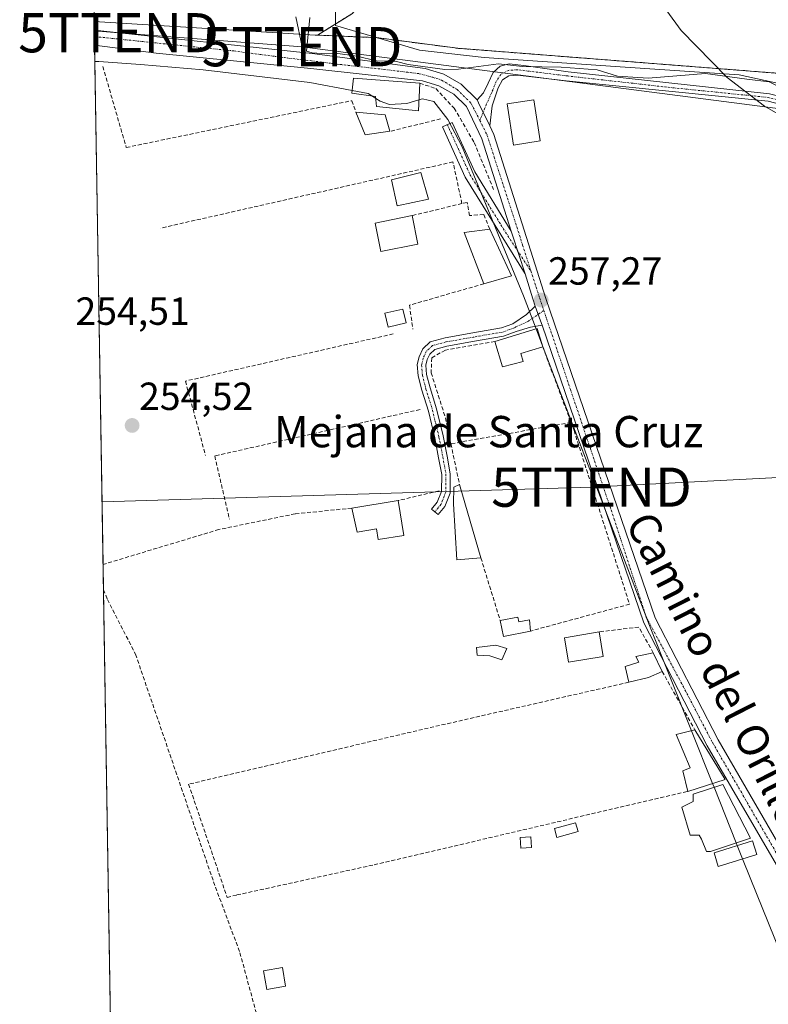
# Model space of a CAD drawing. Units: metres. Extents: x 615433 to 618934, y 4657663 to 4660037.
# Drawn here: x 615433 to 615624, y 4659516 to 4659768 of the extents above; entities that cross this region are included whole.
import ezdxf
from ezdxf.enums import TextEntityAlignment as Align

# ---------------------------------------------------------------- set-up
doc = ezdxf.new("R2010")
doc.units = ezdxf.units.M
doc.header["$MEASUREMENT"] = 0
for name, pattern in [('TRAZO_Y_PUNTO', [1, 0.5, -0.25, 0, -0.25]), ('TRAZOS', [0.75, 0.5, -0.25]), ('TRAZOSX2', [1.5, 1, -0.5])]:
    doc.linetypes.add(name, pattern=pattern)
doc.layers.get('0').update_dxf_attribs({"lineweight": 5})
for name, color, linetype, lineweight in [('Arbolado forestal', 92, 'TRAZOS', 0), ('Arbolado forestal CxS', 92, 'Continuous', 0), ('Camino', 19, 'Continuous', 0), ('Camino Cxs', 19, 'Continuous', 0), ('Camino eje', 39, 'TRAZO_Y_PUNTO', 13), ('Carretera de calzada única', 19, 'Continuous', 13), ('Carretera de calzada única Cxs', 19, 'Continuous', 13), ('Carretera de calzada única eje', 19, 'TRAZO_Y_PUNTO', 0), ('Carátula', 7, 'Continuous', 5), ('Comarca CxS', 133, 'Continuous', 0), ('Comunidad Autónoma CxS', 142, 'Continuous', 0), ('Corriente artificial lineal', 5, 'TRAZOSX2', 13), ('Curva de nivel normal', 36, 'Continuous', 0), ('Edificación', 1, 'Continuous', 13), ('Edificación Cxs', 1, 'Continuous', 13), ('Edificación ligera', 1, 'Continuous', 0), ('Edificación ligera Cxs', 1, 'Continuous', 0), ('Espacio natural protegido', 2, 'Continuous', 13), ('Espacio natural protegido CxS', 2, 'Continuous', 0), ('Huerta', 92, 'Continuous', 0), ('Huerta CxS', 92, 'Continuous', 0), ('Municipio CxS', 142, 'Continuous', 0), ('Muro lineal', 1, 'TRAZOSX2', 13), ('Núcleo urbano', 19, 'Continuous', 0), ('Núcleo urbano CxS', 19, 'Continuous', 0), ('Obra de contención lineal', 1, 'TRAZOSX2', 13), ('Provincia CxS', 1, 'Continuous', 0), ('Punto de cota en terreno', 7, 'Continuous', 0), ('Rótulo de punto de cota en terreno', 19, 'Continuous', 0), ('Tendido', 6, 'Continuous', 0), ('Texto cartográfico', 19, 'Continuous', 0), ('Torre de tendido puntual', 7, 'Continuous', 0)]:
    doc.layers.add(name, color=color, linetype=linetype, lineweight=lineweight)
doc.styles.add('Arial', font='txt', dxfattribs={"height": 0.2})

# ---------------------------------------------------------------- blocks, each defined once
blk = doc.blocks.new('5PATER')
at = {"layer": 'Carátula', "linetype": 'Continuous', "lineweight": 5}
h = blk.add_hatch(color=250, dxfattribs=at)
edge = h.paths.add_edge_path()
edge.add_ellipse((0, 0.01), major_axis=(-1.33, -1.34), ratio=0.999422, start_angle=0, end_angle=360)
blk = doc.blocks.new('5TTEND')
blk.add_text('5TTEND', height=10).set_placement((0, 0), align=Align.MIDDLE_CENTER)

msp = doc.modelspace()

# ---------------------------------------------------------------- linework, layer by layer
at = {"layer": 'Arbolado forestal', "color": 92, "linetype": 'TRAZOS', "lineweight": 0}
for points in [[(615509.13, 4659763.69, 255.36), (615518, 4659769.22, 255.32), (615528.61, 4659783.55, 254.78), (615534.58, 4659790.25, 254.77), (615534.53, 4659790.46, 254.77), (615530.2, 4659810.07, 255.23), (615525.31, 4659813.63, 255.57), (615508.12, 4659841.76, 254.73), (615489.61, 4659872.05, 254.7), (615476.45, 4659893.59, 254.84), (615459.49, 4659889.77, 255.3), (615450.15, 4659887.67, 255.63)], [(615651.14, 4659738.77, 254.47), (615650.48, 4659739.2, 254.48), (615642.97, 4659744.09, 254.52), (615627.09, 4659753.92, 254.83), (615544.92, 4659760.33, 255.67), (615524.05, 4659763.05, 255.36), (615509.13, 4659763.69, 255.36)]]:
    msp.add_polyline3d(points, dxfattribs=at)
at = {"layer": 'Arbolado forestal CxS', "color": 92, "linetype": 'Continuous', "lineweight": 0}
msp.add_polyline3d([(615741.48, 4659669.6, 255.64), (615726.46, 4659706.99, 255.22), (615715.57, 4659721.52, 253.72), (615704.68, 4659724.24, 253.94), (615668.44, 4659727.58, 254.61), (615661.26, 4659733.7, 254.65), (615651.14, 4659738.77, 254.47), (615642.97, 4659744.09, 254.52), (615627.09, 4659753.92, 254.83), (615544.92, 4659760.33, 255.67), (615524.05, 4659763.05, 255.36), (615509.13, 4659763.69, 255.36), (615518, 4659769.22, 255.32)], dxfattribs=at)
at = {"layer": 'Camino', "color": 19, "linetype": 'Continuous', "lineweight": 0}
for points in [[(615549.86, 4659747.17, 256.96), (615551.46, 4659748.97, 256.53), (615552.68, 4659751.46, 255.86), (615553.9, 4659754.11, 255.51), (615555.74, 4659755.74, 255.44), (615557.97, 4659756.33, 255.3), (615561.77, 4659755.91, 255.05), (615573.1, 4659754.32, 255.04), (615624.45, 4659748.72, 254.77), (615634.1, 4659746.26, 254.5), (615642.79, 4659742.84, 254.6), (615656.33, 4659736.43, 254.45), (615666.93, 4659728.84, 254.62), (615686.22, 4659706.56, 254.68), (615696.71, 4659691.51, 254.68), (615702.36, 4659677.08, 254.48), (615714.17, 4659641.35, 254.14), (615740.59, 4659577.12, 253.05)], [(615738.72, 4659576.57, 253.08), (615712.35, 4659640.67, 254.15), (615700.53, 4659676.42, 254.47), (615694.99, 4659690.59, 254.66), (615684.68, 4659705.36, 254.75), (615665.61, 4659727.39, 254.58), (615655.34, 4659734.75, 254.45), (615642.01, 4659741.06, 254.56), (615633.5, 4659744.41, 254.52), (615624.09, 4659746.81, 254.66), (615572.52, 4659751.99, 254.94), (615560.14, 4659753.47, 255.21), (615557.92, 4659753.26, 255.27), (615556.29, 4659752.3, 255.33), (615555.24, 4659750.21, 255.54), (615553.66, 4659745.61, 256.33), (615553.03, 4659740.51, 256.91)], [(615553.03, 4659740.51, 256.91), (615550.22, 4659746.4, 257), (615549.86, 4659747.17, 256.96)], [(615562.09, 4659702.77, 257.3), (615546.77, 4659727.47, 254.82), (615540.97, 4659740.25, 254.61), (615543.49, 4659741.4, 255.34), (615549.23, 4659728.77, 255.78), (615558.53, 4659713.66, 256.81)], [(615558.53, 4659713.66, 256.81), (615558.86, 4659712.65, 256.91), (615562.09, 4659702.77, 257.3)], [(615566.41, 4659689.67, 257.03), (615563.47, 4659689.12, 256.75), (615559.76, 4659688.01, 255.98), (615556.58, 4659686.83, 255.15), (615549.14, 4659685.56, 254.28), (615542.12, 4659684.31, 254.33), (615539, 4659683.47, 254.46), (615537.76, 4659682.29, 254.51), (615537.1, 4659680.86, 254.53), (615536.77, 4659679.47, 254.54), (615536.95, 4659677.1, 254.56), (615537.84, 4659673.65, 254.56), (615539.5, 4659668.28, 254.51), (615541.17, 4659661.41, 254.45), (615542.16, 4659656.22, 254.56), (615542.98, 4659651.74, 254.55), (615542.91, 4659646.81, 254.55), (615541.58, 4659643.42, 254.6), (615539.89, 4659641.31, 254.6), (615538.17, 4659642.68, 254.61), (615539.66, 4659644.53, 254.6), (615540.71, 4659647.24, 254.58), (615540.78, 4659651.56, 254.58), (615540, 4659655.81, 254.54), (615539.02, 4659660.94, 254.49), (615537.38, 4659667.7, 254.61), (615535.73, 4659673.05, 254.66), (615534.77, 4659676.74, 254.57), (615534.55, 4659679.65, 254.55), (615535.01, 4659681.58, 254.56), (615535.94, 4659683.59, 254.56), (615537.88, 4659685.45, 254.44), (615541.64, 4659686.46, 254.34), (615548.77, 4659687.73, 254.31), (615556.01, 4659688.97, 255.15), (615558.92, 4659690.04, 255.82), (615562.41, 4659692.36, 256.91), (615564.67, 4659694.55, 257.16)], [(615564.67, 4659694.55, 257.16), (615566.04, 4659690.74, 257.08), (615566.41, 4659689.67, 257.03)]]:
    msp.add_polyline3d(points, dxfattribs=at)
at = {"layer": 'Camino Cxs', "color": 19, "linetype": 'Continuous', "lineweight": 0}
msp.add_polyline3d([(615633.5, 4659744.41, 254.52), (615624.09, 4659746.81, 254.66), (615572.52, 4659751.99, 254.94), (615560.14, 4659753.47, 255.21), (615557.92, 4659753.26, 255.27), (615556.29, 4659752.3, 255.33), (615555.24, 4659750.21, 255.54), (615553.66, 4659745.61, 256.33), (615553.03, 4659740.51, 256.91), (615550.22, 4659746.4, 257), (615549.86, 4659747.17, 256.96), (615551.46, 4659748.97, 256.53), (615552.68, 4659751.46, 255.86), (615553.9, 4659754.11, 255.51), (615555.74, 4659755.74, 255.44), (615557.97, 4659756.33, 255.3), (615561.77, 4659755.91, 255.05), (615573.1, 4659754.32, 255.04), (615624.45, 4659748.72, 254.77)], dxfattribs=at)
for points in [[(615558.53, 4659713.66, 256.81), (615558.86, 4659712.65, 256.91), (615562.09, 4659702.77, 257.3), (615546.77, 4659727.47, 254.82), (615540.97, 4659740.25, 254.61), (615543.49, 4659741.4, 255.34), (615549.23, 4659728.77, 255.78), (615558.53, 4659713.66, 256.81)], [(615566.41, 4659689.67, 257.03), (615563.47, 4659689.12, 256.75), (615559.76, 4659688.01, 255.98), (615556.58, 4659686.83, 255.15), (615549.14, 4659685.56, 254.28), (615542.12, 4659684.31, 254.33), (615539, 4659683.47, 254.46), (615537.76, 4659682.29, 254.51), (615537.1, 4659680.86, 254.53), (615536.77, 4659679.47, 254.54), (615536.95, 4659677.1, 254.56), (615537.84, 4659673.65, 254.56), (615539.5, 4659668.28, 254.51), (615541.17, 4659661.41, 254.45), (615542.16, 4659656.22, 254.56), (615542.98, 4659651.74, 254.55), (615542.91, 4659646.81, 254.55), (615541.58, 4659643.42, 254.6), (615539.89, 4659641.31, 254.6), (615538.17, 4659642.68, 254.61), (615539.66, 4659644.53, 254.6), (615540.71, 4659647.24, 254.58), (615540.78, 4659651.56, 254.58), (615540, 4659655.81, 254.54), (615539.02, 4659660.94, 254.49), (615537.38, 4659667.7, 254.61), (615535.73, 4659673.05, 254.66), (615534.77, 4659676.74, 254.57), (615534.55, 4659679.65, 254.55), (615535.01, 4659681.58, 254.56), (615535.94, 4659683.59, 254.56), (615537.88, 4659685.45, 254.44), (615541.64, 4659686.46, 254.34), (615548.77, 4659687.73, 254.31), (615556.01, 4659688.97, 255.15), (615558.92, 4659690.04, 255.82), (615562.41, 4659692.36, 256.91), (615564.67, 4659694.55, 257.16), (615566.04, 4659690.74, 257.08), (615566.41, 4659689.67, 257.03)]]:
    msp.add_polyline3d(points, close=True, dxfattribs=at)
at = {"layer": 'Camino eje', "color": 39, "linetype": 'TRAZO_Y_PUNTO', "lineweight": 13}
for points in [[(615739.66, 4659576.85, 253.07), (615713.26, 4659641.01, 254.14), (615701.45, 4659676.75, 254.48), (615695.85, 4659691.05, 254.69), (615685.45, 4659705.96, 254.73), (615666.27, 4659728.12, 254.6), (615655.84, 4659735.59, 254.45), (615642.4, 4659741.95, 254.58), (615633.8, 4659745.34, 254.51), (615624.27, 4659747.77, 254.72), (615598.35, 4659750.4, 254.77), (615573, 4659753.26, 254.99), (615560.09, 4659754.85, 255.18), (615557.81, 4659754.69, 255.29), (615555.91, 4659753.68, 255.37), (615554.69, 4659751.88, 255.54), (615553.63, 4659749.19, 255.97), (615552.25, 4659746.12, 256.73), (615550.52, 4659741.91, 257.22)], [(615542.23, 4659740.83, 254.86), (615548, 4659728.12, 255.27), (615555.9, 4659715.28, 256.72), (615559.42, 4659709.75, 257.27), (615563.54, 4659703.52, 257.16)], [(615566.84, 4659693.42, 257.15), (615562.91, 4659690.68, 256.82), (615559.34, 4659689.02, 256), (615556.3, 4659687.9, 255.23), (615548.95, 4659686.64, 254.3), (615541.88, 4659685.38, 254.34), (615538.44, 4659684.46, 254.46), (615536.85, 4659682.94, 254.55), (615536.06, 4659681.22, 254.56), (615535.66, 4659679.56, 254.55), (615535.86, 4659676.92, 254.59), (615536.78, 4659673.35, 254.66), (615538.44, 4659667.99, 254.56), (615540.09, 4659661.18, 254.47), (615541.08, 4659656.02, 254.56), (615541.88, 4659651.65, 254.59), (615541.81, 4659647.02, 254.58), (615540.62, 4659643.98, 254.6), (615539.03, 4659641.99, 254.6)]]:
    msp.add_polyline3d(points, dxfattribs=at)
at = {"layer": 'Carretera de calzada única', "color": 19, "linetype": 'Continuous', "lineweight": 13}
for points in [[(615452.22, 4659761.11, 255.81), (615452.15, 4659764.98, 256.04)], [(615452.15, 4659764.98, 256.04), (615507.77, 4659758.98, 256.57), (615536.61, 4659755.15, 256.8), (615541.34, 4659753.7, 256.48), (615545.79, 4659751.19, 256.67), (615549.86, 4659747.17, 256.96)], [(615558.53, 4659713.66, 256.81), (615551.07, 4659737.18, 257.19), (615547.12, 4659745.48, 257.18), (615543.87, 4659748.6, 257.21), (615540.07, 4659750.75, 256.62), (615535.93, 4659752.02, 256.71), (615507.39, 4659755.16, 256.35), (615467.96, 4659759.07, 256.11), (615452.22, 4659761.11, 255.81)], [(615553.03, 4659740.51, 256.91), (615550.22, 4659746.4, 257), (615549.86, 4659747.17, 256.96)], [(615553.03, 4659740.51, 256.91), (615554.05, 4659738.35, 256.73), (615567.32, 4659696.51, 256.77), (615595.29, 4659614.93, 256.39), (615611.34, 4659583.85, 257.17), (615643.35, 4659528.64, 256.05), (615665, 4659475.26, 256.11), (615668.2, 4659465.78, 256.15), (615676.4, 4659431.71, 256.45), (615689.94, 4659390.19, 256.45), (615690.67, 4659387.53, 256.52)], [(615558.53, 4659713.66, 256.81), (615558.86, 4659712.65, 256.91), (615562.09, 4659702.77, 257.3)], [(615564.67, 4659694.55, 257.16), (615564.01, 4659696.38, 257.1), (615562.09, 4659702.77, 257.3)], [(615564.67, 4659694.55, 257.16), (615566.04, 4659690.74, 257.08), (615566.41, 4659689.67, 257.03)], [(615699.81, 4659316.51, 256.76), (615699.36, 4659319.47, 256.74), (615698.83, 4659322.96, 256.87), (615692.28, 4659368.29, 256.74), (615688.8, 4659382.62, 256.57), (615687.61, 4659387.01, 256.69), (615687.31, 4659387.91, 256.71), (615687.02, 4659388.81, 256.75), (615673.32, 4659430.84, 256.76), (615665.11, 4659464.92, 256.89), (615664.16, 4659467.74, 256.8), (615663.24, 4659470.49, 256.71), (615662, 4659474.15, 256.76), (615640.56, 4659527.27, 256.76), (615608.54, 4659582.32, 256.84), (615592.35, 4659613.67, 257.13), (615566.41, 4659689.67, 257.03)]]:
    msp.add_polyline3d(points, dxfattribs=at)
at = {"layer": 'Carretera de calzada única Cxs', "color": 19, "linetype": 'Continuous', "lineweight": 13}
msp.add_polyline3d([(615640.56, 4659527.27, 256.76), (615608.54, 4659582.32, 256.84), (615592.35, 4659613.67, 257.13), (615566.41, 4659689.67, 257.03), (615566.04, 4659690.74, 257.08), (615564.67, 4659694.55, 257.16), (615564.01, 4659696.38, 257.1), (615562.09, 4659702.77, 257.3), (615558.86, 4659712.65, 256.91), (615558.53, 4659713.66, 256.81), (615551.07, 4659737.18, 257.19), (615547.12, 4659745.48, 257.18), (615543.87, 4659748.6, 257.21), (615540.07, 4659750.75, 256.62), (615535.93, 4659752.02, 256.71), (615507.39, 4659755.16, 256.35), (615467.96, 4659759.07, 256.11), (615452.22, 4659761.11, 255.81), (615452.15, 4659764.98, 256.04), (615452.16, 4659764.98, 256.04), (615507.77, 4659758.98, 256.57), (615536.61, 4659755.15, 256.8), (615541.34, 4659753.7, 256.48), (615545.79, 4659751.19, 256.67), (615549.86, 4659747.17, 256.96), (615549.86, 4659747.17, 256.96), (615550.22, 4659746.4, 257), (615553.03, 4659740.51, 256.91), (615554.05, 4659738.35, 256.73), (615567.32, 4659696.51, 256.77), (615595.29, 4659614.93, 256.39), (615611.34, 4659583.85, 257.17), (615643.35, 4659528.64, 256.05)], dxfattribs=at)
at = {"layer": 'Carretera de calzada única eje', "color": 19, "linetype": 'TRAZO_Y_PUNTO', "lineweight": 0}
for points in [[(615452.18, 4659763.32, 256.25), (615487.77, 4659759.64, 256.71), (615500.64, 4659757.94, 256.69), (615507.59, 4659757.13, 256.57), (615514.77, 4659756.21, 256.17), (615526.15, 4659754.93, 256.9), (615533.37, 4659754.04, 257.24), (615535.05, 4659753.85, 257.31), (615538.35, 4659752.98, 256.95), (615540.71, 4659752.23, 256.68), (615544.73, 4659749.82, 256.98), (615548.35, 4659746.21, 257.13), (615550.52, 4659741.91, 257.22)], [(615550.52, 4659741.91, 257.22), (615552.43, 4659738.11, 257.16), (615554.18, 4659732.52, 256.92), (615561.43, 4659710.12, 257.19), (615563.54, 4659703.52, 257.16)], [(615563.54, 4659703.52, 257.16), (615565.8, 4659696.49, 257.15), (615566.84, 4659693.42, 257.15)], [(615566.84, 4659693.42, 257.15), (615573.66, 4659673.22, 256.36), (615578.73, 4659658.14, 256.28), (615584.81, 4659640.16, 256.34), (615592.99, 4659615.17, 256.93), (615601.82, 4659598.58, 257.16), (615608.99, 4659584.82, 256.77), (615609.94, 4659583.08, 257.03), (615628.15, 4659551.54, 256.56), (615641.92, 4659527.94, 256.8), (615647.81, 4659513.64, 256.72), (615663.22, 4659475.39, 256.5), (615663.46, 4659474.69, 256.5), (615663.97, 4659473.08, 256.58), (615665.71, 4659466.87, 256.9), (615667.96, 4659459.51, 256.67), (615674.78, 4659431.23, 256.65), (615678.12, 4659420.85, 256.64), (615681.63, 4659410.08, 256.99), (615688.86, 4659388.2, 256.61), (615690.82, 4659381.46, 256.74)]]:
    msp.add_polyline3d(points, dxfattribs=at)
at = {"layer": 'Comarca CxS', "color": 133, "linetype": 'Continuous', "lineweight": 0}
msp.add_polyline3d([(618933.87, 4657724.39, 305.48), (615486.39, 4657667.24, 254.51), (615448.64, 4659980.3, 255.32), (618894.99, 4660037.45, 287.24), (618933.87, 4657724.39, 305.48)], close=True, dxfattribs=at)
at = {"layer": 'Comunidad Autónoma CxS', "color": 142, "linetype": 'Continuous', "lineweight": 0}
msp.add_polyline3d([(618933.87, 4657724.39, 305.48), (615486.39, 4657667.24, 254.51), (615448.64, 4659980.3, 255.32), (618894.99, 4660037.45, 287.24), (618933.87, 4657724.39, 305.48)], close=True, dxfattribs=at)
at = {"layer": 'Corriente artificial lineal', "color": 5, "linetype": 'TRAZOSX2', "lineweight": 13}
msp.add_polyline3d([(615454.49, 4659622.15, 254.53), (615455.49, 4659619.66, 254.69), (615462.66, 4659605.68, 254.75), (615482.55, 4659547.62, 254.64), (615489.3, 4659529.51, 254.52), (615493.22, 4659515.03, 254.71), (615499.75, 4659496.17, 254.56)], dxfattribs=at)
at = {"layer": 'Curva de nivel normal', "color": 36, "linetype": 'Continuous', "lineweight": 0}
for points in [[(615738.51, 4659709.97, 255), (615722.42, 4659715.72, 255), (615692.78, 4659722.03, 255), (615663.36, 4659728.25, 255), (615647.65, 4659733.25, 255), (615636.1, 4659738.18, 255), (615623.17, 4659745.58, 255), (615613.61, 4659752.87, 255), (615601.87, 4659764.84, 255), (615592.25, 4659778.15, 255)], [(615517.96, 4659749.58, 255), (615507.14, 4659751.64, 255), (615479.9, 4659754.87, 255), (615463.89, 4659756.17, 255), (615453.33, 4659756.92, 255), (615452.28, 4659756.97, 255)], [(615522.99, 4659748.18, 255), (615522.03, 4659748.81, 255), (615517.96, 4659749.58, 255)], [(615523.97, 4659747.53, 255), (615522.99, 4659748.18, 255)], [(615534.99, 4659747.18, 255), (615531.88, 4659746.22, 255), (615527.46, 4659746, 255), (615525.06, 4659746.81, 255), (615523.97, 4659747.53, 255)], [(615564.9, 4659688.72, 255), (615561.69, 4659697.15, 255), (615545.97, 4659735.15, 255), (615542.35, 4659742.14, 255), (615538.82, 4659746.78, 255), (615535.86, 4659747.45, 255), (615534.99, 4659747.18, 255)], [(615566.29, 4659685.1, 255), (615564.9, 4659688.72, 255)], [(615604.51, 4659586.15, 255), (615593.79, 4659613, 255), (615566.29, 4659685.1, 255)], [(615609.89, 4659572.69, 255), (615604.51, 4659586.15, 255)], [(615610.28, 4659571.71, 255), (615609.89, 4659572.69, 255)], [(615615.95, 4659557.51, 255), (615610.28, 4659571.71, 255)], [(615616.22, 4659556.84, 255), (615615.95, 4659557.51, 255)], [(615617.58, 4659553.42, 255), (615616.22, 4659556.84, 255)], [(615654.15, 4659460.43, 255), (615646.76, 4659481.17, 255), (615644.53, 4659486.79, 255), (615619.51, 4659548.59, 255), (615617.58, 4659553.42, 255)]]:
    msp.add_polyline3d(points, dxfattribs=at)
at = {"layer": 'Edificación', "color": 1, "linetype": 'Continuous', "lineweight": 13}
for points in [[(615537.38, 4659721.79, 257.46), (615529.46, 4659720.12, 257.59), (615528, 4659726.79, 259.06), (615535.5, 4659728.67, 259.07), (615537.38, 4659721.79, 257.46)], [(615534.67, 4659710.32, 256.39), (615525.25, 4659708.44, 256.86), (615523.79, 4659715.73, 256.1), (615533.21, 4659717.62, 257.45)], [(615533.21, 4659717.62, 257.45), (615534.67, 4659710.32, 256.39)], [(615551.55, 4659700.23, 259.51), (615546.53, 4659713.28, 256.2), (615553.07, 4659714.19, 258.42)], [(615553.07, 4659714.19, 258.42), (615558.64, 4659702.24, 259.01)], [(615558.64, 4659702.24, 259.01), (615551.55, 4659700.23, 259.51)], [(615554.36, 4659685.51, 258.01), (615565.16, 4659688.8, 258.32), (615566.57, 4659684.17, 260.34)], [(615561.6, 4659680.35, 257.73), (615556.32, 4659679.05, 256.18), (615554.36, 4659685.51, 258.01)], [(615566.57, 4659684.17, 260.34), (615560.96, 4659682.46, 259.49), (615561.6, 4659680.35, 257.73)], [(615517.87, 4659642.96, 257.87), (615529.65, 4659644.89, 257.26)], [(615529.65, 4659644.89, 257.26), (615531.12, 4659636.01, 258.15), (615524.6, 4659634.94, 259.09), (615524.16, 4659637.67, 259.76), (615519.18, 4659636.85, 261.14), (615517.87, 4659642.96, 257.87)], [(615582.02, 4659605.14, 260.77), (615573.18, 4659603.63, 259.32), (615572.1, 4659609.89, 260.75), (615580.94, 4659611.4, 259.83)], [(615580.94, 4659611.4, 259.83), (615582.02, 4659605.14, 260.77)], [(615612.49, 4659572.45, 259.51), (615619.58, 4659558.7, 258.35), (615609.37, 4659555.36, 256.97), (615608.33, 4659555.36, 257.04), (615607.08, 4659558.49, 256.33), (615606.45, 4659559.53, 257.09), (615604.16, 4659559.53, 256.59), (615602.07, 4659566.61, 256.98), (615604.99, 4659568.07, 257.65), (615604.99, 4659569.95, 258.39), (615612.49, 4659572.45, 259.51)]]:
    msp.add_polyline3d(points, dxfattribs=at)
at = {"layer": 'Edificación Cxs', "color": 1, "linetype": 'Continuous', "lineweight": 13}
for points in [[(615537.38, 4659721.79, 257.46), (615529.46, 4659720.12, 257.59), (615528, 4659726.79, 259.06), (615535.5, 4659728.67, 259.07), (615537.38, 4659721.79, 257.46)], [(615534.67, 4659710.32, 256.39), (615525.25, 4659708.44, 256.86), (615523.79, 4659715.73, 256.1), (615533.21, 4659717.62, 257.45), (615534.67, 4659710.32, 256.39)], [(615558.64, 4659702.24, 259.01), (615551.55, 4659700.23, 259.51), (615546.53, 4659713.28, 256.2), (615553.07, 4659714.19, 258.42), (615558.64, 4659702.24, 259.01)], [(615561.6, 4659680.35, 257.73), (615556.32, 4659679.05, 256.18), (615554.36, 4659685.51, 258.01), (615565.16, 4659688.8, 258.32), (615566.57, 4659684.17, 260.34), (615560.96, 4659682.46, 259.49), (615561.6, 4659680.35, 257.73)], [(615529.65, 4659644.89, 257.26), (615531.12, 4659636.01, 258.15), (615524.6, 4659634.94, 259.09), (615524.16, 4659637.67, 259.76), (615519.18, 4659636.85, 261.14), (615517.87, 4659642.96, 257.87), (615529.65, 4659644.89, 257.26)], [(615582.02, 4659605.14, 260.77), (615573.18, 4659603.63, 259.32), (615572.1, 4659609.89, 260.75), (615580.94, 4659611.4, 259.83), (615582.02, 4659605.14, 260.77)], [(615612.49, 4659572.45, 259.51), (615619.58, 4659558.7, 258.35), (615609.37, 4659555.36, 256.97), (615608.33, 4659555.36, 257.04), (615607.08, 4659558.49, 256.33), (615606.45, 4659559.53, 257.09), (615604.16, 4659559.53, 256.59), (615602.07, 4659566.61, 256.98), (615604.99, 4659568.07, 257.65), (615604.99, 4659569.95, 258.39), (615612.49, 4659572.45, 259.51)]]:
    msp.add_polyline3d(points, close=True, dxfattribs=at)
at = {"layer": 'Edificación ligera', "color": 1, "linetype": 'Continuous', "lineweight": 0}
for points in [[(615535.19, 4659751.44, 259.75), (615534.86, 4659744.37, 256.86), (615524.12, 4659745.51, 258.19), (615523.93, 4659748.05, 259.18), (615517.89, 4659748.87, 257.98), (615518.25, 4659752.73, 258.9), (615535.19, 4659751.44, 259.75)], [(615565.9, 4659736.67, 258.2), (615559.15, 4659735.62, 262.92), (615557.51, 4659746.15, 260.33), (615564.26, 4659747.21, 260.6), (615565.9, 4659736.67, 258.2)], [(615527.56, 4659739.14, 257.11), (615521.23, 4659738.26, 257.04), (615518.89, 4659744.05, 257.3)], [(615518.89, 4659744.05, 257.3), (615526.4, 4659743.33, 255.87), (615527.56, 4659739.14, 257.11)], [(615531.71, 4659690.22, 257.21), (615527.13, 4659689.15, 256.63), (615526.29, 4659692.69, 256.01), (615530.87, 4659693.77, 257), (615531.71, 4659690.22, 257.21)], [(615550.78, 4659630.26, 257.81), (615544.62, 4659629.8, 255.34), (615543.78, 4659644.03, 257.04), (615543.89, 4659648.3, 256.94), (615545.33, 4659649.03, 257.11)], [(615545.33, 4659649.03, 257.11), (615550.78, 4659630.26, 257.81)], [(615555.73, 4659614.26, 259.73), (615560.21, 4659615.14, 258.29)], [(615560.21, 4659615.14, 258.29), (615560.45, 4659613.93, 257.24), (615563.22, 4659614.46, 255.57), (615563.46, 4659611.6, 257.1)], [(615563.46, 4659611.6, 257.1), (615556.53, 4659610.23, 255.96), (615555.73, 4659614.26, 259.73)], [(615557.39, 4659607.1, 261.72), (615556.12, 4659604.23, 263.76), (615553.05, 4659605.28, 260.4), (615549.85, 4659605.47, 263.74), (615549.71, 4659607.37, 258.29), (615554.57, 4659607.96, 257.05), (615557.39, 4659607.1, 261.72)], [(615588.52, 4659598.53, 261.15), (615587.57, 4659602.51, 256.77), (615591.11, 4659603.63, 258.61), (615590.37, 4659605.07, 257.4), (615594.78, 4659606.03, 259.4)], [(615594.78, 4659606.03, 259.4), (615597.04, 4659601.3, 258.9)], [(615593.53, 4659599.76, 262.09), (615588.52, 4659598.53, 261.15)], [(615597.04, 4659601.3, 258.9), (615593.53, 4659599.76, 262.09)], [(615603.57, 4659570.68, 258.16), (615602.34, 4659575.91, 257.42), (615604.2, 4659576.68, 257.34), (615600.59, 4659585.15, 270.66), (615605.39, 4659586.37, 267.85)], [(615605.39, 4659586.37, 267.85), (615613.16, 4659573.73, 258.54)], [(615613.16, 4659573.73, 258.54), (615603.57, 4659570.68, 258.16)], [(615575.58, 4659560.41, 255.26), (615570.16, 4659558.94, 255.12), (615569.55, 4659561.19, 258.23), (615574.97, 4659562.65, 258.44), (615575.58, 4659560.41, 255.26)], [(615563.72, 4659556.39, 254.96), (615561.01, 4659556.18, 255.51), (615560.8, 4659558.89, 257.95), (615563.51, 4659559.1, 257.39), (615563.72, 4659556.39, 254.96)], [(615621.17, 4659554.55, 258.15), (615611.37, 4659551.47, 255.93), (615610.28, 4659554.97, 256.85), (615620.07, 4659558.05, 258.77), (615621.17, 4659554.55, 258.15)], [(615500.97, 4659520.94, 255.46), (615496.18, 4659520.1, 256.41), (615495.34, 4659524.9, 260.73), (615500.14, 4659525.73, 258.61), (615500.97, 4659520.94, 255.46)]]:
    msp.add_polyline3d(points, dxfattribs=at)
at = {"layer": 'Edificación ligera Cxs', "color": 1, "linetype": 'Continuous', "lineweight": 0}
for points in [[(615535.19, 4659751.44, 259.75), (615534.86, 4659744.37, 256.86), (615524.12, 4659745.51, 258.19), (615523.93, 4659748.05, 259.18), (615517.89, 4659748.87, 257.98), (615518.25, 4659752.73, 258.9), (615535.19, 4659751.44, 259.75)], [(615565.9, 4659736.67, 258.2), (615559.15, 4659735.62, 262.92), (615557.51, 4659746.15, 260.33), (615564.26, 4659747.21, 260.6), (615565.9, 4659736.67, 258.2)], [(615527.56, 4659739.14, 257.11), (615521.23, 4659738.26, 257.04), (615518.89, 4659744.05, 257.3), (615526.4, 4659743.33, 255.87), (615527.56, 4659739.14, 257.11)], [(615531.71, 4659690.22, 257.21), (615527.13, 4659689.15, 256.63), (615526.29, 4659692.69, 256.01), (615530.87, 4659693.77, 257), (615531.71, 4659690.22, 257.21)], [(615550.78, 4659630.26, 257.81), (615544.62, 4659629.8, 255.34), (615543.78, 4659644.03, 257.04), (615543.89, 4659648.3, 256.94), (615545.33, 4659649.03, 257.11), (615550.78, 4659630.26, 257.81)], [(615560.21, 4659615.14, 258.29), (615560.45, 4659613.93, 257.24), (615563.22, 4659614.46, 255.57), (615563.46, 4659611.6, 257.1), (615556.53, 4659610.23, 255.96), (615555.73, 4659614.26, 259.73), (615560.21, 4659615.14, 258.29)], [(615557.39, 4659607.1, 261.72), (615556.12, 4659604.23, 263.76), (615553.05, 4659605.28, 260.4), (615549.85, 4659605.47, 263.74), (615549.71, 4659607.37, 258.29), (615554.57, 4659607.96, 257.05), (615557.39, 4659607.1, 261.72)], [(615593.53, 4659599.76, 262.09), (615588.52, 4659598.53, 261.15), (615587.57, 4659602.51, 256.77), (615591.11, 4659603.63, 258.61), (615590.37, 4659605.07, 257.4), (615594.78, 4659606.03, 259.4), (615597.04, 4659601.3, 258.9), (615593.53, 4659599.76, 262.09)], [(615613.16, 4659573.73, 258.54), (615603.57, 4659570.68, 258.16), (615602.34, 4659575.91, 257.42), (615604.2, 4659576.68, 257.34), (615600.59, 4659585.15, 270.66), (615605.39, 4659586.37, 267.85), (615613.16, 4659573.73, 258.54)], [(615575.58, 4659560.41, 255.26), (615570.16, 4659558.94, 255.12), (615569.55, 4659561.19, 258.23), (615574.97, 4659562.65, 258.44), (615575.58, 4659560.41, 255.26)], [(615563.72, 4659556.39, 254.96), (615561.01, 4659556.18, 255.51), (615560.8, 4659558.89, 257.95), (615563.51, 4659559.1, 257.39), (615563.72, 4659556.39, 254.96)], [(615621.17, 4659554.55, 258.15), (615611.37, 4659551.47, 255.93), (615610.28, 4659554.97, 256.85), (615620.07, 4659558.05, 258.77), (615621.17, 4659554.55, 258.15)], [(615500.97, 4659520.94, 255.46), (615496.18, 4659520.1, 256.41), (615495.34, 4659524.9, 260.73), (615500.14, 4659525.73, 258.61), (615500.97, 4659520.94, 255.46)]]:
    msp.add_polyline3d(points, close=True, dxfattribs=at)
at = {"layer": 'Espacio natural protegido', "color": 2, "linetype": 'Continuous', "lineweight": 13}
for points in [[(615629.66, 4659748.98, 254.63), (615628.1, 4659749.93, 254.74), (615624.38, 4659751.73, 254.89), (615618.62, 4659752.48, 254.83), (615608.09, 4659753.86, 254.8), (615593.46, 4659752.71, 254.8), (615585.68, 4659753.18, 254.91), (615580.49, 4659754.83, 255.15), (615571.24, 4659755.53, 255.12), (615561.42, 4659755.65, 255.07), (615555.29, 4659756.33, 255.49), (615545.06, 4659754.99, 256.09), (615541.56, 4659754.88, 256.22), (615532.23, 4659756.21, 256.46), (615529.29, 4659757, 256.22), (615527.2, 4659757.05, 256.22), (615524.19, 4659757.12, 256.09), (615519.13, 4659758.32, 255.56), (615513.7, 4659759.07, 255.85), (615511.35, 4659758.91, 256.14), (615507.77, 4659759.18, 256.52), (615506.28, 4659759.6, 256.54), (615507.18, 4659768.19, 255.53)], [(615629.66, 4659748.98, 254.63), (615628.02, 4659751.08, 254.74), (615616.72, 4659753.58, 254.81), (615587.62, 4659755.48, 254.8), (615551.62, 4659757.98, 255.81), (615535.12, 4659759.88, 255.42), (615513.72, 4659766.18, 255.39), (615513.72, 4659768.28, 255.41), (615513.72, 4659768.85, 255.4), (615513.72, 4659769.66, 255.38)]]:
    msp.add_polyline3d(points, dxfattribs=at)
at = {"layer": 'Espacio natural protegido CxS', "color": 2, "linetype": 'Continuous', "lineweight": 0}
for points in [[(615624.38, 4659751.73, 254.89), (615618.62, 4659752.48, 254.83), (615608.09, 4659753.86, 254.8), (615593.46, 4659752.71, 254.8), (615585.68, 4659753.18, 254.91), (615580.49, 4659754.83, 255.15), (615571.24, 4659755.53, 255.12), (615561.42, 4659755.65, 255.07), (615555.29, 4659756.33, 255.49), (615545.06, 4659754.99, 256.09), (615541.56, 4659754.88, 256.22), (615532.23, 4659756.21, 256.46), (615529.29, 4659757, 256.22), (615527.2, 4659757.05, 256.22), (615524.19, 4659757.12, 256.09), (615519.13, 4659758.32, 255.56), (615513.7, 4659759.07, 255.85), (615511.35, 4659758.91, 256.14), (615507.77, 4659759.18, 256.52), (615506.28, 4659759.6, 256.54), (615507.18, 4659768.19, 255.53)], [(615681.12, 4659500.25, 255.25), (615677.59, 4659532, 255), (615673.41, 4659569.48, 255.27), (615670.93, 4659587.72, 255.77), (615663.94, 4659639.16, 254.84), (615662.26, 4659651.59, 254.59), (615660.31, 4659665.88, 255.41), (615653.14, 4659690.65, 255.49), (615646.41, 4659713.88, 255.91), (615645.21, 4659717.17, 255.52), (615636.92, 4659739.68, 254.5), (615634.84, 4659742.34, 254.54), (615629.66, 4659748.98, 254.63), (615628.02, 4659751.08, 254.74), (615616.72, 4659753.58, 254.81), (615587.62, 4659755.48, 254.8), (615551.62, 4659757.98, 255.81), (615535.12, 4659759.88, 255.42), (615513.72, 4659766.18, 255.39), (615513.72, 4659768.28, 255.41)]]:
    msp.add_polyline3d(points, dxfattribs=at)
at = {"layer": 'Huerta', "color": 92, "linetype": 'Continuous', "lineweight": 0}
for points in [[(615459.95, 4659287.53, 253.75), (615458.5, 4659376.01, 254.2), (615457.51, 4659436.53, 254.34), (615457.5, 4659437.69, 254.38), (615454.48, 4659622.15, 254.53), (615454.38, 4659628.6, 254.71), (615452.22, 4659761.11, 255.81), (615452.18, 4659763.32, 256.25), (615452.15, 4659764.98, 256.04), (615452.12, 4659767.19, 255.68)], [(615509.13, 4659763.69, 255.36), (615509.11, 4659763.68, 255.36), (615508.49, 4659763.72, 255.37), (615452.12, 4659767.19, 255.68)], [(615651.14, 4659738.77, 254.47), (615650.48, 4659739.2, 254.48), (615642.97, 4659744.09, 254.52), (615627.09, 4659753.92, 254.83), (615544.92, 4659760.33, 255.67), (615524.05, 4659763.05, 255.36), (615509.13, 4659763.69, 255.36)]]:
    msp.add_polyline3d(points, dxfattribs=at)
at = {"layer": 'Huerta CxS', "color": 92, "linetype": 'Continuous', "lineweight": 0}
msp.add_polyline3d([(615479.07, 4658115.99, 252.77), (615452.12, 4659767.19, 255.68), (615508.49, 4659763.72, 255.37), (615509.11, 4659763.68, 255.36), (615509.13, 4659763.69, 255.36), (615509.13, 4659763.69, 255.36), (615524.05, 4659763.05, 255.36), (615544.92, 4659760.33, 255.67), (615627.09, 4659753.92, 254.83), (615642.97, 4659744.09, 254.52), (615651.14, 4659738.77, 254.47), (615650.64, 4659737.15, 254.48), (615649.02, 4659731.98, 254.97), (615653.46, 4659719.48, 255.06), (615662.79, 4659686.11, 255.6), (615668.64, 4659662.17, 255.42), (615671.96, 4659638.14, 255.36), (615679.88, 4659589.49, 254.34), (615685.81, 4659503.93, 255.07), (615685.93, 4659501.52, 255.11), (615689.55, 4659427.2, 254.73), (615690.15, 4659395.91, 256.28), (615698.32, 4659335.28, 256.77)], dxfattribs=at)
at = {"layer": 'Municipio CxS', "color": 142, "linetype": 'Continuous', "lineweight": 0}
msp.add_polyline3d([(618933.87, 4657724.39, 305.48), (615486.39, 4657667.24, 254.51), (615448.64, 4659980.3, 255.32), (618894.99, 4660037.45, 287.24), (618933.87, 4657724.39, 305.48)], close=True, dxfattribs=at)
at = {"layer": 'Muro lineal', "color": 1, "linetype": 'TRAZOSX2', "lineweight": 13}
for points in [[(615454.3, 4659755.67, 256.25), (615460.31, 4659735.01, 256.15), (615517.82, 4659746.96, 257.33), (615518.89, 4659744.05, 257.3)], [(615540.49, 4659742.3, 257.95), (615527.56, 4659739.14, 257.11)], [(615545.96, 4659720.7, 257.02), (615543.67, 4659731.33, 256.79), (615469.04, 4659714.43, 256.53)], [(615545.96, 4659720.7, 257.02), (615533.21, 4659717.62, 257.45)], [(615553.07, 4659714.19, 258.42), (615551.51, 4659717.91, 258), (615547.92, 4659717.64, 257.34), (615547.25, 4659721.01, 256.52), (615545.96, 4659720.7, 257.02)], [(615551.55, 4659700.23, 259.51), (615532.56, 4659694.76, 256.64), (615533.44, 4659688.64, 257.54)], [(615528.42, 4659687.43, 256.85), (615475.39, 4659675.39, 257.56), (615480.51, 4659656.41, 255.25)], [(615554.36, 4659685.51, 258.01), (615541.73, 4659683.3, 255.65), (615538.24, 4659681.33, 256.06), (615538.11, 4659677.48, 256.13), (615541.73, 4659666.03, 256.03), (615543.13, 4659659.38, 256.16)], [(615535.26, 4659668.14, 256.36), (615482.87, 4659656.28, 256.93), (615486.62, 4659640.14, 254.6)], [(615573.78, 4659664.85, 259.12), (615543.13, 4659659.38, 256.16)], [(615543.13, 4659659.38, 256.16), (615545.33, 4659649.03, 257.11)], [(615540.12, 4659647.37, 255.31), (615529.65, 4659644.89, 257.26)], [(615517.87, 4659642.96, 257.87), (615503.39, 4659641.51, 256.4), (615483.94, 4659637.51, 255.24), (615454.38, 4659628.6, 257.36)], [(615550.78, 4659630.26, 257.81), (615555.73, 4659614.26, 259.73)], [(615588.71, 4659618.46, 260.32), (615563.46, 4659611.6, 257.1)], [(615594.78, 4659606.03, 259.4), (615591.1, 4659612.58, 257.96), (615580.94, 4659611.4, 259.83)], [(615597.04, 4659601.3, 258.9), (615605.39, 4659586.37, 267.85)], [(615588.52, 4659598.53, 261.15), (615537.37, 4659586.85, 257.08), (615476.21, 4659572.51, 257.11), (615486.03, 4659543.62, 258.16), (615488.53, 4659544.23, 260.33), (615523.55, 4659551.94, 259.97), (615603.57, 4659570.68, 258.16)]]:
    msp.add_polyline3d(points, dxfattribs=at)
at = {"layer": 'Núcleo urbano', "color": 19, "linetype": 'Continuous', "lineweight": 0}
for points in [[(615509.13, 4659763.69, 255.36), (615518, 4659769.22, 255.32), (615528.61, 4659783.55, 254.78), (615534.58, 4659790.25, 254.77), (615534.53, 4659790.46, 254.77), (615530.2, 4659810.07, 255.23), (615525.31, 4659813.63, 255.57), (615508.12, 4659841.76, 254.73), (615489.61, 4659872.05, 254.7), (615476.45, 4659893.59, 254.84), (615459.49, 4659889.77, 255.3), (615450.15, 4659887.67, 255.63)], [(615452.12, 4659767.19, 255.68), (615452.03, 4659772.65, 255.98), (615451.89, 4659781.26, 255.97), (615451.79, 4659787.35, 255.76), (615451.6, 4659799.07, 255.89), (615450.77, 4659849.48, 255.54), (615450.67, 4659855.66, 255.46), (615450.15, 4659887.67, 255.63)], [(615509.13, 4659763.69, 255.36), (615509.11, 4659763.68, 255.36), (615508.49, 4659763.72, 255.37), (615452.12, 4659767.19, 255.68)]]:
    msp.add_polyline3d(points, dxfattribs=at)
at = {"layer": 'Núcleo urbano CxS', "color": 19, "linetype": 'Continuous', "lineweight": 0}
msp.add_polyline3d([(615509.13, 4659763.69, 255.36), (615509.11, 4659763.68, 255.36), (615508.49, 4659763.72, 255.37), (615452.12, 4659767.19, 255.68), (615450.15, 4659887.67, 255.63), (615459.49, 4659889.77, 255.3), (615476.45, 4659893.59, 254.84), (615489.61, 4659872.05, 254.7), (615508.12, 4659841.76, 254.73), (615525.31, 4659813.63, 255.57), (615530.2, 4659810.07, 255.23), (615534.53, 4659790.46, 254.77), (615534.58, 4659790.25, 254.77), (615528.61, 4659783.55, 254.78), (615518, 4659769.22, 255.32), (615509.13, 4659763.69, 255.36)], close=True, dxfattribs=at)
at = {"layer": 'Obra de contención lineal', "color": 1, "linetype": 'TRAZOSX2', "lineweight": 13}
for points in [[(615535.19, 4659751.44, 259.75), (615539.33, 4659750.03, 259.18), (615543.96, 4659745.05, 258.53), (615549.1, 4659736.28, 259.23), (615554.03, 4659724.28, 258.5)], [(615566.57, 4659684.17, 260.34), (615573.78, 4659664.85, 259.12), (615574.55, 4659662.8, 258.7), (615588.71, 4659618.46, 260.32)]]:
    msp.add_polyline3d(points, dxfattribs=at)
at = {"layer": 'Provincia CxS', "color": 1, "linetype": 'Continuous', "lineweight": 0}
msp.add_polyline3d([(618933.87, 4657724.39, 305.48), (615486.39, 4657667.24, 254.51), (615448.64, 4659980.3, 255.32), (618894.99, 4660037.45, 287.24), (618933.87, 4657724.39, 305.48)], close=True, dxfattribs=at)
at = {"layer": 'Tendido', "color": 6, "linetype": 'Continuous', "lineweight": 0}
for points in [[(615505.16, 4659760.73, 256.2), (615503.54, 4659768.36, 255.64)], [(615452.16, 4659764.78, 256.08), (615458.33, 4659764.3, 256.03), (615505.16, 4659760.73, 256.2)], [(615505.16, 4659760.73, 256.2), (615656.11, 4659741.15, 254.1), (615717.36, 4659584.26, 253.57), (615753.44, 4659569.27, 254.04)], [(615454.12, 4659644.59, 254.5), (615579.01, 4659648.32, 255.78), (615674.41, 4659653.23, 254.85)]]:
    msp.add_polyline3d(points, dxfattribs=at)

# ---------------------------------------------------------------- block references
at = {"layer": 'Punto de cota en terreno', "linetype": 'Continuous', "lineweight": 0}
for p in [(615566.18, 4659696.05, 257.27), (615461.79, 4659664.06, 254.52)]:
    msp.add_blockref('5PATER', p, dxfattribs=at)
at = {"layer": 'Torre de tendido puntual', "linetype": 'Continuous', "lineweight": 0}
for p in [(615458.33, 4659764.3, 255.38), (615505.16, 4659760.73, 256.34), (615579.01, 4659648.32, 255.75)]:
    msp.add_blockref('5TTEND', p, dxfattribs=at)

# ---------------------------------------------------------------- texts
at = {"layer": 'Rótulo de punto de cota en terreno', "color": 19, "linetype": 'Continuous', "lineweight": 0, "style": 'Arial'}
for s, p in [('257,27', (615567.94, 4659697.81)), ('254,51', (615447.34, 4659687.56)), ('254,52', (615463.55, 4659665.82))]:
    msp.add_text(s, height=7, dxfattribs=at).set_placement(p, align=Align.BOTTOM_LEFT)
at = {"layer": 'Texto cartográfico', "color": 19, "linetype": 'Continuous', "lineweight": 0, "style": 'Arial'}
msp.add_text('Mejana de Santa Cruz', height=8, dxfattribs=at).set_placement((615552.77, 4659662.49), align=Align.MIDDLE_CENTER)
msp.add_text('Camino del Orillo del Ebro Dique', height=8, rotation=-63.0634, dxfattribs=at).set_placement((615628.63, 4659567.23), align=Align.MIDDLE_CENTER)

doc.saveas('drawing.dxf')
